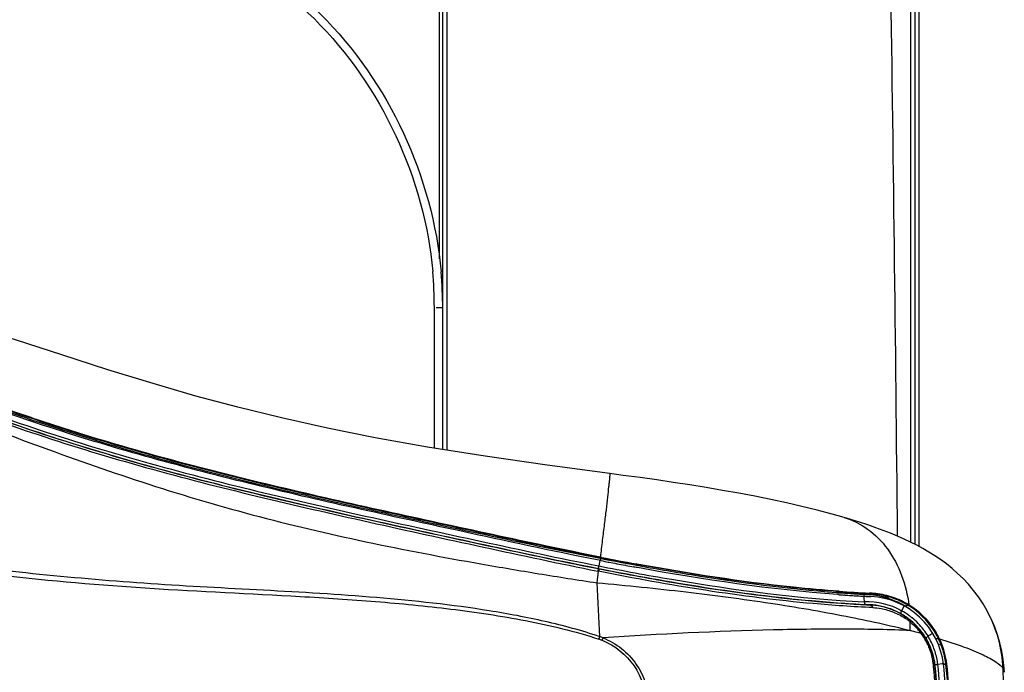
# Model space of a CAD drawing. Units: millimetres. Extents: x 39 to 1062, y -965 to 622.
# Drawn here: x 998 to 1057, y 515 to 554 of the extents above; entities that cross this region are included whole.
import ezdxf

# ---------------------------------------------------------------- set-up
doc = ezdxf.new("R2010")
doc.units = ezdxf.units.MM
doc.layers.add('Moffat_Details', color=160, linetype='Continuous')
doc.layers.add('Moffat_Profiles', color=10, linetype='Continuous')

msp = doc.modelspace()

# ---------------------------------------------------------------- linework, layer by layer
at = {"layer": 'Moffat_Details', "linetype": 'Continuous'}
for p, q in [((1032.792, 521.249), (1032.643, 521.278)), ((1032.813, 521.245), (1032.792, 521.249)), ((1032.822, 521.37), (1032.846, 521.366)), ((1032.846, 521.365), (1032.825, 521.242)), ((1032.827, 521.426), (1032.827, 521.427)), ((1032.827, 521.426), (1032.85, 521.422)), ((1032.854, 521.441), (1032.831, 521.445)), ((1032.846, 521.366), (1032.908, 521.353)), ((1032.919, 521.408), (1032.85, 521.422)), ((1032.923, 521.427), (1032.854, 521.441)), ((1032.713, 520.752), (1032.707, 520.747)), ((1032.707, 520.747), (1032.755, 520.737)), ((1032.813, 521.244), (1032.749, 520.913)), ((1032.857, 521.236), (1032.813, 521.245)), ((1032.885, 521.231), (1032.857, 521.236)), ((1033.333, 521.143), (1033.309, 521.148)), ((1033.848, 521.044), (1033.83, 521.047)), ((1034.371, 520.944), (1034.328, 520.953)), ((1034.814, 520.992), (1035.008, 520.956)), ((1034.852, 520.854), (1034.827, 520.859)), ((1034.88, 520.849), (1034.852, 520.854)), ((1035.018, 521.009), (1034.857, 521.038)), ((1034.985, 520.83), (1034.88, 520.849)), ((1035.02, 521.027), (1034.97, 521.036)), ((1035.052, 520.817), (1034.985, 520.83)), ((1032.639, 519.903), (1032.725, 520.593)), ((1032.677, 520.603), (1032.725, 520.593)), ((1046.967, 519.327), (1047.117, 519.315)), ((1047.073, 519.198), (1047.019, 519.202)), ((1047.105, 519.196), (1047.073, 519.198)), ((1047.118, 519.371), (1047.089, 519.373)), ((1047.466, 519.171), (1047.403, 519.175)), ((1047.841, 519.146), (1047.823, 519.147)), ((1048.226, 519.123), (1048.2, 519.124)), ((1048.52, 519.219), (1048.607, 519.213)), ((1048.6, 519.102), (1048.576, 519.103)), ((1048.6, 519.102), (1048.607, 519)), ((1048.613, 519.101), (1048.6, 519.102)), ((1048.607, 519), (1048.626, 518.762)), ((1048.638, 519.1), (1048.613, 519.101)), ((1049.024, 519.25), (1048.925, 519.256)), ((1049.025, 519.281), (1048.929, 519.285)), ((1049.025, 519.281), (1049.024, 519.25)), ((1049.814, 519.046), (1049.763, 518.982)), ((1049.949, 519.007), (1049.903, 518.95)), ((1049.933, 519.111), (1049.976, 519.1)), ((1049.934, 519.011), (1049.949, 519.007)), ((1049.934, 519.011), (1049.949, 519.007)), ((1049.957, 519.103), (1049.976, 519.1)), ((1048.754, 518.59), (1048.988, 518.573)), ((1048.988, 518.573), (1049.007, 518.572)), ((1049.257, 518.55), (1049.007, 518.572)), ((1051, 518.523), (1050.853, 518.234)), ((1051.268, 518.543), (1051.295, 518.583)), ((1050.867, 518.027), (1051.134, 517.841)), ((1032.748, 516.533), (1032.798, 516.681)), ((1032.939, 516.464), (1032.996, 516.61)), ((1052.029, 516.872), (1051.958, 516.892)), ((1052.343, 516.541), (1052.426, 516.367)), ((1052.993, 516.693), (1053.073, 516.533)), ((1053.073, 516.533), (1053.124, 516.557)), ((1052.426, 516.367), (1052.446, 516.326)), ((1052.446, 516.326), (1052.472, 516.273)), ((1052.472, 516.273), (1052.474, 516.269)), ((1052.86, 514.996), (1052.851, 514.916)), ((1053.282, 515.064), (1053.022, 515.027)), ((1053.45, 515.056), (1053.471, 515.055)), ((1053.455, 515.036), (1053.475, 515.035)), ((1053.561, 515.053), (1053.501, 515.046)), ((1053.503, 515.026), (1053.501, 515.046))]:
    msp.add_line(p, q, dxfattribs=at)
for centre, radius, start, end in [((1071.771, 721.057), 203.45, 258.98784, 259.53422), ((1070.781, 714.489), 196.758, 258.90559, 259.48009), ((1070.138, 710.816), 193.011, 258.883, 259.50171), ((1073.55, 728.352), 211.076, 258.89199, 259.00929), ((1071.39, 717.221), 199.737, 259.01599, 259.1613), ((1069.397, 706.813), 189.14, 259.1666, 259.31464), ((1067.618, 697.376), 179.537, 259.32827, 259.47634), ((924.771, 512.967), 108.091, 1.96898, 3.67946), ((1053.009, 600.84), 81.858, 265.86407, 266.07269), ((1054.066, 610.158), 91.109, 265.62566, 266.51019), ((1053.394, 603.619), 84.482, 265.74022, 266.78839), ((1052.841, 598.325), 79.136, 265.85692, 267.16632), ((1052.927, 599.637), 80.651, 266.11752, 266.37145), ((1052.857, 598.524), 79.536, 266.38465, 266.6436), ((1052.794, 597.444), 78.454, 266.66209, 266.91814), ((1053.984, 608.856), 89.804, 266.56738, 266.76363), ((1052.745, 596.531), 77.54, 266.96407, 267.10644), ((1053.368, 603.18), 84.042, 266.78884, 266.96967), ((1052.719, 596.028), 77.036, 267.10645, 267.24426), ((1048.667, 514.819), 4.384, 85.3918, 86.7701), ((1048.794, 514.486), 4.6, 6.78209, 87.24433), ((1048.677, 514.933), 4.269, 83.99146, 85.39122), ((1048.792, 514.679), 4.577, 85.70763, 87.09368), ((1048.793, 514.476), 4.81, 83.87913, 87.24227), ((1048.689, 515.052), 4.149, 81.16402, 83.99548), ((1048.794, 514.705), 4.551, 84.32542, 85.70674), ((1048.793, 514.695), 4.561, 82.9588, 84.3244), ((1048.795, 514.49), 4.796, 80.57426, 83.87713), ((1048.696, 515.099), 4.102, 76.94661, 81.15046), ((1048.793, 514.698), 4.558, 81.60883, 82.96041), ((1048.795, 514.709), 4.547, 78.92651, 81.60586), ((1048.79, 514.474), 4.813, 67.8398, 80.55511), ((1048.651, 514.91), 4.296, 74.2913, 76.93546), ((1048.796, 514.713), 4.543, 76.26705, 78.93064), ((1048.598, 514.56), 4.647, 73.30079, 74.83556), ((1048.799, 514.725), 4.53, 75.49835, 76.26407), ((1049.017, 515.783), 3.356, 71.4816, 73.88421), ((1048.697, 514.342), 4.927, 73.28209, 74.95572), ((1050.077, 518.916), 0.15, 75.51696, 90.28215), ((1048.71, 514.385), 4.882, 67.95458, 73.28268), ((1048.719, 514.408), 4.858, 64.90068, 67.95053), ((1048.79, 514.476), 4.811, 64.73379, 67.81962), ((1048.794, 514.507), 4.259, 61.08017, 92.26751), ((1048.794, 514.487), 4.104, 80.06103, 90.54608), ((1048.787, 514.466), 4.111, 61.88272, 83.44558), ((1048.794, 514.494), 4.096, 59.58926, 80.05006), ((1048.559, 514.379), 4.831, 62.36939, 65.5814), ((1048.729, 514.429), 4.834, 60.98374, 64.9003), ((1048.629, 514.517), 4.675, 60.47805, 62.35365), ((1048.793, 514.484), 4.802, 58.60608, 64.73059), ((1048.658, 514.568), 4.617, 59.37629, 60.4762), ((1048.676, 514.598), 4.582, 58.44508, 59.376), ((1048.735, 514.441), 4.82, 60.04534, 60.9816), ((1051.239, 518.328), 0.241, 127.11674, 133.3811), ((1048.547, 514.369), 4.845, 55.06467, 58.56551), ((1048.737, 514.445), 4.816, 58.30637, 60.04536), ((1051.208, 518.439), 0.12, 60.07365, 70.06647), ((1048.751, 514.466), 4.791, 33.19185, 58.31707), ((1048.796, 514.488), 4.798, 32.60904, 58.6085), ((1048.793, 514.478), 4.098, 57.92623, 61.87972), ((1048.791, 514.5), 4.266, 54.14225, 61.08757), ((1048.789, 514.486), 4.105, 56.18236, 59.59149), ((1048.796, 514.483), 4.092, 53.83634, 57.92319), ((1048.363, 513.646), 4.945, 55.47348, 56.90538), ((1048.798, 514.499), 4.089, 52.79565, 56.18216), ((1048.147, 513.332), 5.326, 54.3823, 55.47705), ((1048.793, 514.479), 4.097, 53.57633, 53.83503), ((1048.795, 514.481), 4.095, 53.31777, 53.57633), ((1048.8, 514.488), 4.085, 51.51201, 53.31838), ((1048.804, 514.507), 4.08, 51.39502, 52.79396), ((1048.802, 514.517), 4.246, 53.57576, 54.13491), ((1048.799, 514.513), 4.251, 51.34083, 53.57528), ((1048.796, 514.509), 4.256, 50.71321, 51.34107), ((1048.779, 514.489), 4.282, 37.74876, 50.70654), ((1051.046, 517.698), 0.205, 349.92619, 355.11984), ((1049.14, 514.81), 3.546, 51.21678, 53.51589), ((1048.811, 514.502), 4.068, 50.06467, 51.51179), ((1048.801, 514.504), 4.084, 49.43382, 51.39466), ((1049.114, 514.778), 3.588, 50.93521, 51.22084), ((1041.644, 517.33), 9.734, 358.3308, 1.37796), ((1048.816, 514.508), 4.061, 46.69664, 50.06465), ((1048.779, 514.479), 4.118, 39.64689, 49.42692), ((1048.805, 514.498), 4.075, 37.80675, 46.68148), ((1048.983, 514.655), 3.768, 37.59045, 42.40392), ((1031.455, 512.65), 4.249, 68.7297, 71.5767), ((1039.184, 469.687), 48.903, 75.03154, 75.56538), ((1039.963, 472.612), 45.875, 74.84236, 75.02785), ((1048.797, 514.495), 4.094, 33.17235, 39.63057), ((1048.927, 514.611), 3.839, 36.0924, 37.6051), ((1048.796, 514.491), 4.086, 36.21595, 37.80548), ((1048.909, 514.554), 3.888, 28.72353, 36.60772), ((1048.801, 514.494), 4.081, 33.0988, 36.21526), ((1048.796, 514.504), 4.26, 37.54608, 37.72551), ((1048.782, 514.493), 4.277, 31.19759, 37.54158), ((1048.805, 514.497), 4.076, 31.57598, 33.09895), ((1048.785, 514.487), 4.108, 29.9944, 33.17315), ((1048.806, 514.498), 4.074, 25.64967, 31.57063), ((1048.795, 514.497), 4.094, 27.18239, 29.93886), ((1048.789, 514.509), 4.262, 25.45322, 31.06821), ((1048.754, 514.47), 4.787, 29.39215, 33.16889), ((1048.782, 514.478), 4.815, 29.08001, 32.61587), ((1048.775, 514.481), 4.763, 27.67271, 29.39087), ((1048.805, 514.491), 4.788, 25.56447, 29.08067), ((1048.797, 514.488), 4.797, 23.35689, 25.56117), ((1031.455, 512.65), 4.092, 68.74357, 71.58722), ((1048.892, 514.545), 3.907, 24.10758, 28.72164), ((1048.789, 514.494), 4.101, 24.48256, 27.18016), ((1048.881, 514.54), 3.919, 22.83807, 24.1082), ((1048.789, 514.49), 4.093, 24.21373, 25.65037), ((1049.033, 514.616), 3.749, 20.43004, 22.6737), ((1048.787, 514.493), 4.103, 21.84486, 24.4842), ((1048.911, 514.557), 3.954, 21.99547, 24.06102), ((1048.924, 514.562), 3.94, 19.92438, 21.99589), ((1048.778, 514.49), 4.113, 16.80092, 21.83628), ((1048.774, 514.502), 4.279, 20.07011, 25.45129), ((1048.735, 514.488), 4.321, 14.93881, 20.06634), ((1048.824, 514.506), 4.708, 23.4028, 25.49934), ((1048.829, 514.509), 4.702, 21.31567, 23.40158), ((1048.791, 514.485), 4.803, 6.78705, 23.35355), ((1048.832, 514.51), 4.699, 20.79616, 21.31567), ((1048.753, 514.488), 4.781, 9.74602, 20.70593), ((1049.072, 514.63), 3.708, 16.07108, 20.43671), ((1048.905, 514.556), 3.961, 13.46165, 19.90145), ((1049.116, 514.645), 3.662, 9.8228, 16.039), ((1048.763, 514.485), 4.128, 11.89572, 16.8055), ((1048.685, 514.506), 4.186, 7.71065, 13.42731), ((1048.725, 514.486), 4.332, 12.34324, 14.93747), ((1048.703, 514.481), 4.354, 7.20374, 12.34021), ((1048.946, 514.614), 3.834, 7.85689, 9.83749), ((1048.845, 514.601), 3.935, 3.97414, 7.85209), ((1033.096, 512.597), 19.807, 353.38464, 6.60089), ((1048.759, 514.485), 4.132, 9.47608, 11.89267), ((1048.383, 514.462), 4.491, 5.7993, 7.75326), ((1048.751, 514.484), 4.14, 7.10476, 9.47639), ((1032.791, 512.597), 20.194, 353.40501, 6.59498), ((1032.893, 512.595), 20.11, 6.63151, 6.85463), ((1032.836, 512.597), 20.166, 353.3906, 6.60938), ((1032.827, 512.597), 20.341, 353.13811, 6.8619), ((1055.86, 496.753), 18.492, 97.78031, 98.01388), ((1032.906, 512.597), 20.6, 353.21791, 6.78209), ((1048.679, 514.474), 4.856, 6.76444, 9.75758), ((1032.8, 512.598), 20.845, 2.52806, 6.68931), ((1032.864, 512.597), 20.842, 353.23157, 6.76843)]:
    msp.add_arc(centre, radius, start, end, dxfattribs=at)
for points, knots in [([(980.096, 534.207), (982.112, 534.027), (986.198, 533.264), (992.255, 531.357), (998.471, 529.091), (1005.013, 527.061), (1011.799, 525.305), (1018.718, 523.725), (1025.7, 522.214), (1030.367, 521.213), (1032.713, 520.751)], [0, 0, 0, 0, 0.111645, 0.228204, 0.350057, 0.47661, 0.605919, 0.736647, 0.868108, 1, 1, 1, 1]), ([(980.217, 534.365), (982.237, 534.177), (986.327, 533.403), (992.381, 531.489), (998.583, 529.229), (1005.106, 527.209), (1011.872, 525.459), (1018.777, 523.883), (1025.747, 522.375), (1030.407, 521.375), (1032.749, 520.915)], [0, 0, 0, 0, 0.112121, 0.228864, 0.350579, 0.476838, 0.605982, 0.73665, 0.868135, 1, 1, 1, 1]), ([(1032.831, 521.445), (1030.678, 521.869), (1026.391, 522.783), (1019.98, 524.172), (1013.612, 525.601), (1007.342, 527.164), (1002.226, 528.643), (998.249, 529.956), (994.428, 531.304), (989.778, 532.928), (986.003, 533.95), (984.126, 534.326)], [0, 0, 0, 0, 0.130539, 0.260729, 0.390291, 0.518714, 0.645084, 0.707011, 0.767834, 0.8861, 1, 1, 1, 1]), ([(984.222, 534.271), (986.072, 533.898), (989.806, 532.886), (994.414, 531.279), (998.217, 529.938), (1002.195, 528.623), (1007.319, 527.142), (1013.598, 525.577), (1019.97, 524.149), (1026.384, 522.761), (1030.673, 521.849), (1032.827, 521.426)], [0, 0, 0, 0, 0.112563, 0.230136, 0.290902, 0.352971, 0.479875, 0.608753, 0.738655, 0.869123, 1, 1, 1, 1]), ([(981.212, 533.972), (983.197, 533.722), (987.205, 532.856), (993.144, 530.896), (999.251, 528.685), (1005.665, 526.75), (1012.291, 525.055), (1019.039, 523.521), (1025.842, 522.036), (1030.392, 521.06), (1032.677, 520.603)], [0, 0, 0, 0, 0.11273, 0.230157, 0.352379, 0.478705, 0.607541, 0.737754, 0.868699, 1, 1, 1, 1]), ([(981.212, 533.972), (985.204, 533.159), (991.15, 531.119), (999.097, 528.119), (1005.437, 525.867), (1012.026, 523.905), (1018.806, 522.312), (1024.543, 521.223), (1029.163, 520.443), (1031.479, 520.075), (1032.639, 519.904)], [0, 0, 0, 0, 0.228732, 0.351113, 0.4774, 0.606345, 0.736926, 0.86832, 0.934148, 1, 1, 1, 1]), ([(1032.707, 520.747), (1030.425, 521.196), (1025.883, 522.167), (1019.09, 523.638), (1012.354, 525.166), (1005.744, 526.856), (999.346, 528.787), (993.25, 530.99), (987.313, 532.945), (983.305, 533.815), (981.319, 534.066)], [0, 0, 0, 0, 0.131262, 0.262203, 0.392369, 0.52111, 0.647284, 0.769434, 0.886986, 1, 1, 1, 1]), ([(984.156, 534.178), (986.007, 533.811), (989.742, 532.808), (994.351, 531.211), (998.155, 529.872), (1002.135, 528.554), (1007.263, 527.067), (1013.55, 525.498), (1019.935, 524.073), (1026.365, 522.694), (1030.663, 521.79), (1032.822, 521.37)], [0, 0, 0, 0, 0.112388, 0.229813, 0.290519, 0.352535, 0.479436, 0.608394, 0.738409, 0.869013, 1, 1, 1, 1]), ([(1032.643, 521.278), (1029.903, 521.819), (1022.979, 523.322), (1011.842, 525.731), (998.547, 529.351), (989.512, 533.012), (984.326, 534.081)], [0, 0, 0, 0, 0.168287, 0.426697, 0.685107, 1, 1, 1, 1]), ([(1032.798, 516.681), (1031.726, 517.047), (1029.534, 517.637), (1025.08, 518.467), (1019.451, 519.071), (1012.693, 519.471), (1005.968, 519.803), (999.329, 520.374), (993.878, 521.001), (989.627, 521.713), (986.552, 522.374), (983.594, 523.18), (980.781, 524.137), (978.088, 525.127), (975.454, 525.972), (972.846, 526.561), (970.254, 526.788), (967.679, 526.519), (965.185, 525.563), (962.97, 523.783), (961.22, 521.291), (959.988, 518.31), (959.306, 515.038), (959.182, 511.652), (959.617, 508.31), (960.607, 505.175), (962.133, 502.441), (964.152, 500.319), (965.801, 499.414), (966.631, 499.108)], [0, 0, 0, 0, 0.034018, 0.068037, 0.136026, 0.203876, 0.27139, 0.338261, 0.403983, 0.43616, 0.467693, 0.498417, 0.528183, 0.556913, 0.584586, 0.61124, 0.637041, 0.662437, 0.688362, 0.716127, 0.746473, 0.778858, 0.812394, 0.846356, 0.880157, 0.913157, 0.944516, 0.97342, 1, 1, 1, 1]), ([(966.777, 525.572), (967.825, 525.943), (970.098, 526.285), (973.544, 525.905), (976.408, 525.133), (978.747, 524.364), (980.564, 523.728), (982.442, 523.11), (985.059, 522.35), (988.469, 521.56), (992.693, 520.856), (998.511, 520.157), (1005.916, 519.511), (1013.39, 519.196), (1019.397, 518.81), (1023.901, 518.374), (1028.375, 517.706), (1031.318, 517.008), (1032.748, 516.532)], [0, 0, 0, 0, 0.0498, 0.100795, 0.154414, 0.182357, 0.211087, 0.240611, 0.270864, 0.333123, 0.397208, 0.462535, 0.595473, 0.729984, 0.797473, 0.864995, 0.932535, 1, 1, 1, 1]), ([(1033.395, 526.435), (1033.402, 526.434), (1033.392, 526.391), (1033.399, 526.34), (1033.385, 526.223), (1033.373, 526.074), (1033.352, 525.874), (1033.316, 525.525), (1033.256, 524.988), (1033.17, 524.24), (1033.067, 523.376), (1032.953, 522.431), (1032.872, 521.779), (1032.831, 521.445)], [0, 0, 0, 0, 0.004267, 0.016966, 0.038612, 0.069351, 0.109009, 0.157404, 0.279543, 0.43168, 0.607236, 0.799211, 1, 1, 1, 1]), ([(1032.748, 508.661), (1031.685, 508.307), (1029.511, 507.741), (1025.096, 506.953), (1019.518, 506.363), (1012.816, 505.985), (1007.241, 505.714), (1002.807, 505.4), (999.512, 505.103), (996.247, 504.765), (991.982, 504.242), (987.813, 503.515), (983.804, 502.506), (980.971, 501.613), (978.276, 500.66), (975.655, 499.837), (973.079, 499.243), (970.53, 498.979), (968.007, 499.172), (965.555, 500.006), (963.366, 501.659), (961.641, 504.037), (960.429, 506.915), (959.751, 510.091), (959.61, 513.386), (960.008, 516.645), (960.942, 519.702), (962.403, 522.368), (964.36, 524.428), (965.969, 525.286), (966.777, 525.572)], [0, 0, 0, 0, 0.034146, 0.068345, 0.136694, 0.204991, 0.273042, 0.30688, 0.340524, 0.373913, 0.406964, 0.471538, 0.502755, 0.532979, 0.562044, 0.589926, 0.616704, 0.642528, 0.667782, 0.693292, 0.72038, 0.750018, 0.781842, 0.814942, 0.84853, 0.88197, 0.914572, 0.945458, 0.973848, 1, 1, 1, 1]), ([(1047.413, 523.811), (1047.914, 523.665), (1048.905, 523.173), (1050.524, 521.523), (1051.134, 519.77), (1051.295, 518.583)], [0, 0, 0, 0, 0.229007, 0.474586, 1, 1, 1, 1]), ([(1032.822, 521.37), (1032.824, 521.383), (1032.823, 521.399), (1032.832, 521.423), (1032.827, 521.426)], [0, 0, 0, 0, 0.709346, 1, 1, 1, 1]), ([(1032.846, 521.366), (1032.848, 521.379), (1032.846, 521.394), (1032.855, 521.419), (1032.85, 521.422)], [0, 0, 0, 0, 0.723659, 1, 1, 1, 1]), ([(1032.707, 520.747), (1032.697, 520.737), (1032.701, 520.681), (1032.684, 520.637), (1032.677, 520.603)], [0, 0, 0, 0, 0.287615, 1, 1, 1, 1]), ([(1032.713, 520.752), (1032.717, 520.755), (1032.717, 520.773), (1032.734, 520.823), (1032.741, 520.875), (1032.749, 520.913)], [0, 0, 0, 0, 0.07793, 0.288462, 1, 1, 1, 1]), ([(1032.713, 520.752), (1034.17, 520.465), (1039.475, 519.477), (1044.846, 518.79), (1048.754, 518.59)], [0, 0, 0, 0, 0.275056, 1, 1, 1, 1]), ([(1032.755, 520.737), (1032.748, 520.725), (1032.747, 520.673), (1032.732, 520.627), (1032.725, 520.593)], [0, 0, 0, 0, 0.286386, 1, 1, 1, 1]), ([(1032.749, 520.913), (1034.192, 520.629), (1039.443, 519.651), (1044.759, 518.967), (1048.626, 518.762)], [0, 0, 0, 0, 0.275242, 1, 1, 1, 1]), ([(1049.007, 518.571), (1047.832, 518.628), (1042.376, 519.015), (1036.966, 519.91), (1032.755, 520.737)], [0, 0, 0, 0, 0.215136, 1, 1, 1, 1]), ([(1035.008, 520.956), (1036.09, 520.758), (1040.054, 520.068), (1044.051, 519.554), (1046.967, 519.327)], [0, 0, 0, 0, 0.27334, 1, 1, 1, 1]), ([(1047.089, 519.373), (1046.201, 519.439), (1042.155, 519.805), (1038.136, 520.433), (1035.018, 521.009)], [0, 0, 0, 0, 0.219198, 1, 1, 1, 1]), ([(1047.124, 519.395), (1046.21, 519.461), (1042.153, 519.823), (1038.123, 520.453), (1035.021, 521.027)], [0, 0, 0, 0, 0.225121, 1, 1, 1, 1]), ([(1049.132, 518.419), (1047.945, 518.472), (1042.436, 518.848), (1036.975, 519.753), (1032.725, 520.593)], [0, 0, 0, 0, 0.215251, 1, 1, 1, 1]), ([(1032.639, 519.904), (1034.415, 519.751), (1037.878, 519.393), (1042.853, 518.742), (1047.33, 517.98), (1050.109, 517.372), (1051.374, 517.046)], [0, 0, 0, 0, 0.282001, 0.550431, 0.793358, 1, 1, 1, 1]), ([(1048.754, 518.59), (1048.736, 518.591), (1048.7, 518.599), (1048.666, 518.644), (1048.653, 518.702), (1048.634, 518.74), (1048.626, 518.762)], [0, 0, 0, 0, 0.238799, 0.447472, 0.694835, 1, 1, 1, 1]), ([(1049.132, 518.419), (1049.129, 518.439), (1049.114, 518.505), (1049.054, 518.568), (1049.007, 518.571)], [0, 0, 0, 0, 0.306604, 1, 1, 1, 1]), ([(1049.132, 518.419), (1049.3, 518.414), (1049.72, 518.359), (1050.383, 518.176), (1050.843, 517.932), (1051.063, 517.789)], [0, 0, 0, 0, 0.245593, 0.617011, 1, 1, 1, 1]), ([(1051.094, 518.52), (1051.106, 518.529), (1051.152, 518.558), (1051.213, 518.564), (1051.249, 518.551)], [0, 0, 0, 0, 0.294734, 1, 1, 1, 1]), ([(1050.867, 518.027), (1050.855, 518.035), (1050.808, 518.095), (1050.827, 518.183), (1050.853, 518.234)], [0, 0, 0, 0, 0.20768, 1, 1, 1, 1]), ([(1051.374, 517.046), (1050.146, 517.102), (1047.419, 517.154), (1041.289, 517.079), (1036.392, 516.838), (1032.997, 516.609)], [0, 0, 0, 0, 0.200574, 0.444773, 1, 1, 1, 1]), ([(1051.343, 517.686), (1051.368, 517.668), (1051.383, 517.618), (1051.378, 517.576), (1051.375, 517.564)], [0, 0, 0, 0, 0.71151, 1, 1, 1, 1]), ([(1032.996, 516.61), (1033.786, 516.303), (1035.21, 515.173), (1035.997, 512.597), (1035.211, 510.02), (1033.787, 508.89), (1032.996, 508.584)], [0, 0, 0, 0, 0.249962, 0.5, 0.75003, 1, 1, 1, 1]), ([(1052.025, 516.996), (1052.044, 516.973), (1052.048, 516.923), (1052.034, 516.884), (1052.029, 516.872)], [0, 0, 0, 0, 0.707847, 1, 1, 1, 1]), ([(1052.343, 516.541), (1052.337, 516.552), (1052.333, 516.624), (1052.397, 516.674), (1052.44, 516.709)], [0, 0, 0, 0, 0.182828, 1, 1, 1, 1]), ([(1052.899, 516.56), (1052.916, 516.565), (1052.97, 516.577), (1053.037, 516.573), (1053.063, 516.546)], [0, 0, 0, 0, 0.324539, 1, 1, 1, 1]), ([(1053.063, 516.546), (1053.065, 516.544), (1053.069, 516.54), (1053.072, 516.535), (1053.073, 516.533)], [0, 0, 0, 0, 0.502089, 1, 1, 1, 1]), ([(1053.124, 516.557), (1053.622, 516.405), (1054.506, 516.117), (1055.65, 515.657), (1056.435, 515.241), (1056.831, 514.931), (1056.926, 514.77)], [0, 0, 0, 0, 0.367569, 0.657919, 0.867957, 1, 1, 1, 1]), ([(1032.939, 516.464), (1033.7, 516.167), (1035.07, 515.077), (1035.825, 512.597), (1035.07, 510.116), (1033.7, 509.026), (1032.939, 508.73)], [0, 0, 0, 0, 0.250266, 0.500007, 0.749736, 1, 1, 1, 1]), ([(1052.492, 516.061), (1052.5, 516.07), (1052.523, 516.1), (1052.534, 516.145), (1052.522, 516.169)], [0, 0, 0, 0, 0.305379, 1, 1, 1, 1]), ([(1053.215, 516.193), (1053.217, 516.191), (1053.221, 516.186), (1053.224, 516.181), (1053.225, 516.178)], [0, 0, 0, 0, 0.503756, 1, 1, 1, 1]), ([(1052.851, 514.916), (1052.851, 514.906), (1052.816, 514.889), (1052.792, 514.88), (1052.771, 514.873)], [0, 0, 0, 0, 0.309246, 1, 1, 1, 1]), ([(1052.86, 514.996), (1052.861, 515.003), (1052.899, 515.005), (1052.919, 515.014), (1052.939, 515.017)], [0, 0, 0, 0, 0.281459, 1, 1, 1, 1]), ([(1053.362, 515.032), (1053.371, 515.033), (1053.402, 515.035), (1053.433, 515.036), (1053.455, 515.036)], [0, 0, 0, 0, 0.302534, 1, 1, 1, 1]), ([(1053.471, 515.055), (1053.476, 515.055), (1053.485, 515.053), (1053.494, 515.051), (1053.497, 515.05)], [0, 0, 0, 0, 0.600873, 1, 1, 1, 1]), ([(1053.475, 515.035), (1053.48, 515.034), (1053.488, 515.033), (1053.497, 515.031), (1053.5, 515.03)], [0, 0, 0, 0, 0.593461, 1, 1, 1, 1]), ([(1053.497, 515.05), (1053.498, 515.049), (1053.5, 515.048), (1053.501, 515.047), (1053.501, 515.046)], [0, 0, 0, 0, 0.592419, 1, 1, 1, 1]), ([(1053.5, 515.03), (1053.5, 515.029), (1053.502, 515.028), (1053.503, 515.027), (1053.503, 515.026)], [0, 0, 0, 0, 0.577656, 1, 1, 1, 1])]:
    msp.add_open_spline(points, degree=3, knots=knots, dxfattribs=at)
for points in [[(1047.019, 519.202), (1042.982, 519.499), (1039.004, 520.089), (1035.052, 520.817)], [(1048.914, 519.195), (1048.941, 519.227), (1048.983, 519.251), (1049.024, 519.25)], [(1049.814, 519.046), (1049.849, 519.083), (1049.906, 519.107), (1049.957, 519.103)], [(1049.949, 519.007), (1049.981, 519.041), (1050.029, 519.065), (1050.076, 519.065)], [(1050.083, 518.965), (1050.244, 518.911), (1050.401, 518.848), (1050.556, 518.778)], [(1051.211, 517.787), (1051.242, 517.765), (1051.254, 517.718), (1051.251, 517.68)], [(1051.375, 517.564), (1051.513, 517.45), (1051.645, 517.328), (1051.765, 517.196)], [(1052.722, 516.88), (1052.63, 516.82), (1052.537, 516.761), (1052.44, 516.709)], [(1053.056, 516.219), (1053.082, 516.224), (1053.108, 516.227), (1053.135, 516.225)], [(1053.135, 516.225), (1053.164, 516.223), (1053.197, 516.215), (1053.215, 516.193)], [(1052.939, 515.017), (1052.967, 515.022), (1052.994, 515.025), (1053.022, 515.027)], [(1053.359, 515.053), (1053.389, 515.056), (1053.42, 515.057), (1053.45, 515.056)]]:
    msp.add_open_spline(points, degree=3, dxfattribs=at)
at = {"layer": 'Moffat_Profiles', "linetype": 'Continuous'}
for p, q in [((1023.406, 527.88), (1023.406, 609.627)), ((1023.206, 539.289), (1023.206, 582.79)), ((1023.666, 527.839), (1023.666, 582.627)), ((1051.907, 522.074), (1051.902, 557.792)), ((1051.407, 522.33), (1051.404, 557.274)), ((1051.665, 522.2), (1051.661, 557.722)), ((1022.906, 527.961), (1022.906, 536.369)), ((1047.412, 523.812), (1047.413, 523.811)), ((1055.967, 518.236), (1055.976, 518.22)), ((1056.023, 518.132), (1055.976, 518.22))]:
    msp.add_line(p, q, dxfattribs=at)
for points in [[(1033.395, 526.435), (1029.653, 526.933), (1025.943, 527.473), (1022.498, 528.026), (1019.37, 528.585), (1016.506, 529.155), (1013.764, 529.762), (1011.145, 530.403), (1008.636, 531.076), (1006.078, 531.819), (1003.384, 532.651), (1000.632, 533.532), (997.914, 534.413), (995.201, 535.273), (992.502, 536.081), (989.961, 536.772), (987.653, 537.318), (985.505, 537.738), (983.445, 538.049), (981.478, 538.256), (979.631, 538.366), (977.87, 538.39), (976.186, 538.337), (975.435, 538.289)], [(1047.413, 523.811), (1046.694, 524.015), (1045.802, 524.251), (1044.89, 524.475), (1043.965, 524.687), (1043.028, 524.888), (1042.077, 525.08), (1041.116, 525.262), (1040.147, 525.435), (1039.17, 525.601), (1038.187, 525.759), (1037.2, 525.911), (1036.207, 526.056), (1035.209, 526.195), (1034.21, 526.329), (1033.395, 526.435)], [(1055.967, 518.236), (1055.727, 518.646), (1055.452, 519.059), (1055.16, 519.449), (1054.853, 519.815), (1054.535, 520.155), (1054.209, 520.471), (1053.875, 520.765), (1053.536, 521.037), (1053.193, 521.289), (1052.846, 521.524), (1052.493, 521.745), (1052.134, 521.952), (1051.767, 522.149), (1051.391, 522.338), (1051.005, 522.519), (1050.607, 522.694), (1050.193, 522.865), (1049.761, 523.033), (1049.311, 523.199), (1048.838, 523.363), (1048.342, 523.527), (1047.822, 523.69), (1047.412, 523.812)], [(1057, 514.553), (1056.986, 514.801), (1056.933, 515.311), (1056.849, 515.815), (1056.736, 516.307), (1056.595, 516.787), (1056.427, 517.252), (1056.236, 517.701), (1056.023, 518.132)]]:
    msp.add_lwpolyline(points, dxfattribs=at)
for centre, radius, start, end in [((-4911.143, 467.183), 5962.014, 0.5334559, 0.8666019), ((998.651, 536.365), 24.255, 0.00771, 5.12161), ((998.656, 536.322), 24.75, 0.00743, 5.0388), ((1049.091, 514.467), 7.841, 2.21701, 28.59256), ((1000.741, 512.597), 56.227, 357.78397, 2.21569)]:
    msp.add_arc(centre, radius, start, end, dxfattribs=at)
for points, knots in [([(1000.585, 561.135), (1006.26, 560.639), (1017.611, 555.494), (1022.812, 544.156), (1023.31, 538.496)], [0, 0, 0, 0, 0.500613, 1, 1, 1, 1]), ([(1000.576, 560.679), (1006.126, 560.186), (1017.221, 555.147), (1022.314, 544.066), (1022.809, 538.531)], [0, 0, 0, 0, 0.500612, 1, 1, 1, 1]), ([(1023.406, 536.325), (1023.406, 536.36), (1023.198, 536.346), (1023.107, 536.364), (1023.007, 536.357)], [0, 0, 0, 0, 0.258144, 1, 1, 1, 1]), ([(1056.925, 514.77), (1056.936, 514.752), (1056.973, 514.684), (1056.996, 514.607), (1056.999, 514.552)], [0, 0, 0, 0, 0.280699, 1, 1, 1, 1])]:
    msp.add_open_spline(points, degree=3, knots=knots, dxfattribs=at)

doc.saveas('drawing.dxf')
